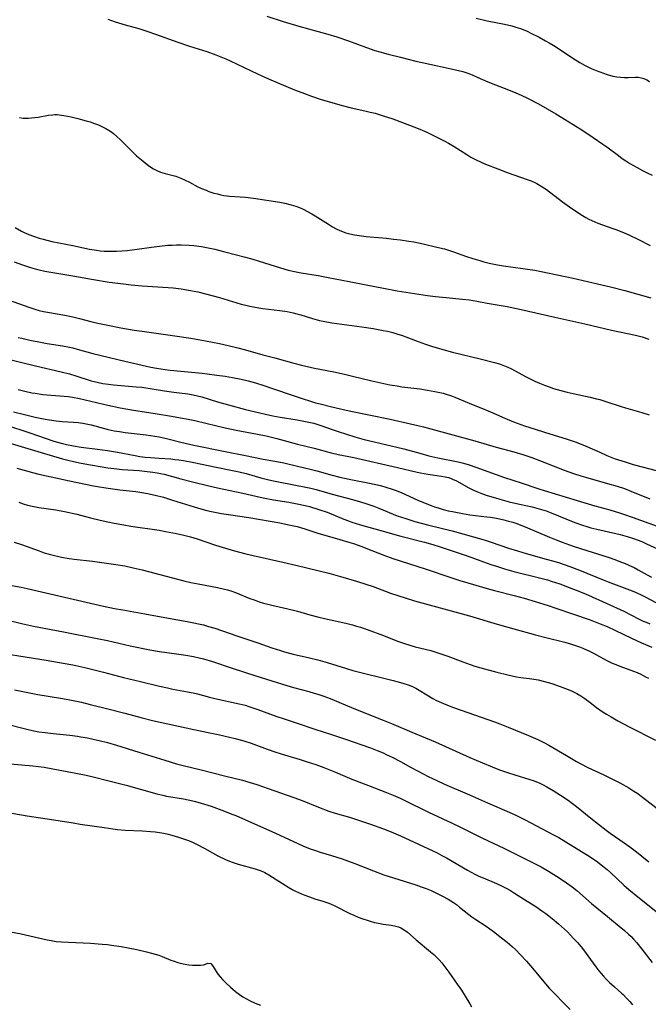
# Model space of a CAD drawing. Units: inches. Extents: x 2069525 to 2075025, y 248854 to 254325.
# Drawn here: x 2070225 to 2070334, y 250635 to 250806 of the extents above; entities that cross this region are included whole.
import ezdxf

# ---------------------------------------------------------------- set-up
doc = ezdxf.new("R2010")
doc.units = ezdxf.units.IN
doc.header["$MEASUREMENT"] = 0
doc.layers.add('c_20_T12S_R19E', color=242, linetype='Continuous')

msp = doc.modelspace()

# ---------------------------------------------------------------- linework, layer by layer
at = {"layer": 'c_20_T12S_R19E'}
for points in [[(2070240.46, 250806.14, 924), (2070241.74, 250805.71, 924), (2070243.46, 250805.19, 924), (2070245.86, 250804.51, 924), (2070247.39, 250804.03, 924), (2070248.75, 250803.55, 924), (2070252.61, 250802.15, 924), (2070254.65, 250801.46, 924), (2070257.69, 250800.5, 924), (2070259.25, 250799.96, 924), (2070260.13, 250799.62, 924), (2070260.99, 250799.27, 924), (2070261.76, 250798.93, 924), (2070265.38, 250797.16, 924), (2070267.34, 250796.25, 924), (2070268.82, 250795.59, 924), (2070269.94, 250795.11, 924), (2070272.94, 250793.88, 924), (2070274.69, 250793.19, 924), (2070275.89, 250792.75, 924), (2070277.4, 250792.25, 924), (2070281.2, 250791.13, 924), (2070282.79, 250790.72, 924), (2070285.18, 250790.21, 924), (2070286.1, 250789.99, 924), (2070286.97, 250789.76, 924), (2070288.37, 250789.35, 924), (2070290.04, 250788.78, 924), (2070292.92, 250787.72, 924), (2070294.43, 250787.13, 924), (2070295.84, 250786.51, 924), (2070297.94, 250785.52, 924), (2070299.1, 250784.91, 924), (2070299.7, 250784.58, 924), (2070300.7, 250783.98, 924), (2070302.92, 250782.56, 924), (2070303.64, 250782.14, 924), (2070304.65, 250781.61, 924), (2070305.29, 250781.31, 924), (2070306.19, 250780.93, 924), (2070308.29, 250780.07, 924), (2070309.93, 250779.45, 924), (2070313.43, 250778.25, 924), (2070314.11, 250777.98, 924), (2070314.78, 250777.69, 924), (2070315.13, 250777.51, 924), (2070315.86, 250777.1, 924), (2070316.34, 250776.8, 924), (2070316.81, 250776.47, 924), (2070319.56, 250774.36, 924), (2070320.8, 250773.45, 924), (2070321.88, 250772.7, 924), (2070323.05, 250771.95, 924), (2070323.65, 250771.59, 924), (2070324.15, 250771.32, 924), (2070324.65, 250771.08, 924), (2070325.19, 250770.84, 924), (2070325.74, 250770.63, 924), (2070328.17, 250769.78, 924), (2070328.84, 250769.53, 924), (2070330.16, 250769, 924), (2070331.12, 250768.59, 924), (2070332.78, 250767.81, 924), (2070334.85, 250766.71, 924)], [(2070268.1, 250806.68, 922), (2070270.97, 250805.77, 922), (2070273.7, 250804.95, 922), (2070278.71, 250803.55, 922), (2070280.28, 250803.06, 922), (2070282.35, 250802.36, 922), (2070285.47, 250801.2, 922), (2070286.88, 250800.73, 922), (2070287.78, 250800.46, 922), (2070289.22, 250800.07, 922), (2070291.38, 250799.54, 922), (2070294.03, 250798.86, 922), (2070295.15, 250798.59, 922), (2070296.47, 250798.3, 922), (2070299.69, 250797.64, 922), (2070300.97, 250797.36, 922), (2070302.21, 250797.02, 922), (2070303.25, 250796.68, 922), (2070303.86, 250796.45, 922), (2070304.71, 250796.08, 922), (2070306.6, 250795.23, 922), (2070307.89, 250794.71, 922), (2070310.16, 250793.86, 922), (2070311.46, 250793.33, 922), (2070312.37, 250792.92, 922), (2070313.47, 250792.4, 922), (2070315.37, 250791.43, 922), (2070316.92, 250790.57, 922), (2070318.42, 250789.67, 922), (2070321.42, 250787.83, 922), (2070323.1, 250786.76, 922), (2070324.93, 250785.56, 922), (2070326.61, 250784.41, 922), (2070327.28, 250783.92, 922), (2070329.31, 250782.39, 922), (2070329.95, 250781.92, 922), (2070330.59, 250781.48, 922), (2070331.27, 250781.04, 922), (2070332.55, 250780.31, 922), (2070333.5, 250779.8, 922), (2070334.44, 250779.33, 922), (2070335.17, 250779, 922)], [(2070304.52, 250806.35, 920), (2070306.46, 250805.89, 920), (2070309.48, 250805.27, 920), (2070310.76, 250804.98, 920), (2070311.46, 250804.79, 920), (2070312.24, 250804.54, 920), (2070312.71, 250804.36, 920), (2070313.4, 250804.06, 920), (2070314.08, 250803.74, 920), (2070315.48, 250803.01, 920), (2070316.63, 250802.39, 920), (2070317.26, 250802.04, 920), (2070318.33, 250801.38, 920), (2070321.38, 250799.34, 920), (2070322.57, 250798.61, 920), (2070323.39, 250798.16, 920), (2070323.98, 250797.86, 920), (2070324.57, 250797.57, 920), (2070325.42, 250797.21, 920), (2070326.05, 250796.96, 920), (2070326.69, 250796.73, 920), (2070327.33, 250796.52, 920), (2070328.35, 250796.26, 920), (2070329.02, 250796.14, 920), (2070329.68, 250796.05, 920), (2070330.33, 250796.01, 920), (2070330.97, 250796.01, 920), (2070332.2, 250796.06, 920), (2070332.74, 250796.04, 920), (2070333.26, 250795.97, 920), (2070333.74, 250795.83, 920), (2070334.25, 250795.6, 920), (2070334.71, 250795.28, 920)], [(2070225.07, 250789.01, 926), (2070225.68, 250788.94, 926), (2070226.13, 250788.93, 926), (2070226.6, 250788.93, 926), (2070227.13, 250788.97, 926), (2070227.74, 250789.03, 926), (2070228.34, 250789.11, 926), (2070230.1, 250789.42, 926), (2070230.85, 250789.52, 926), (2070231.24, 250789.54, 926), (2070231.64, 250789.54, 926), (2070232, 250789.52, 926), (2070232.78, 250789.41, 926), (2070234.05, 250789.15, 926), (2070235.22, 250788.87, 926), (2070236.67, 250788.48, 926), (2070237.37, 250788.26, 926), (2070238.12, 250788, 926), (2070238.84, 250787.73, 926), (2070239.53, 250787.43, 926), (2070240.1, 250787.14, 926), (2070240.81, 250786.7, 926), (2070241.42, 250786.24, 926), (2070242.01, 250785.74, 926), (2070242.67, 250785.13, 926), (2070244.96, 250782.81, 926), (2070245.43, 250782.38, 926), (2070246.58, 250781.4, 926), (2070247.26, 250780.85, 926), (2070247.77, 250780.48, 926), (2070248.41, 250780.08, 926), (2070248.99, 250779.78, 926), (2070249.6, 250779.54, 926), (2070250.41, 250779.28, 926), (2070252.26, 250778.79, 926), (2070253.15, 250778.48, 926), (2070253.92, 250778.14, 926), (2070254.67, 250777.77, 926), (2070256.11, 250776.98, 926), (2070256.74, 250776.68, 926), (2070257.53, 250776.35, 926), (2070258, 250776.17, 926), (2070258.91, 250775.87, 926), (2070259.5, 250775.71, 926), (2070260.09, 250775.57, 926), (2070260.65, 250775.46, 926), (2070261.2, 250775.38, 926), (2070261.64, 250775.33, 926), (2070262.57, 250775.26, 926), (2070264.39, 250775.16, 926), (2070265.79, 250774.99, 926), (2070270.37, 250774.26, 926), (2070271.24, 250774.11, 926), (2070272.33, 250773.85, 926), (2070273.17, 250773.59, 926), (2070273.82, 250773.34, 926), (2070274.45, 250773.05, 926), (2070275.19, 250772.68, 926), (2070275.92, 250772.28, 926), (2070276.54, 250771.91, 926), (2070278.82, 250770.43, 926), (2070279.54, 250770, 926), (2070280.32, 250769.59, 926), (2070281.08, 250769.25, 926), (2070281.85, 250768.96, 926), (2070282.54, 250768.77, 926), (2070283.38, 250768.59, 926), (2070284.6, 250768.41, 926), (2070285.42, 250768.32, 926), (2070288.93, 250768.01, 926), (2070290.18, 250767.87, 926), (2070291.39, 250767.72, 926), (2070292.82, 250767.51, 926), (2070293.68, 250767.36, 926), (2070295.34, 250767.03, 926), (2070297.72, 250766.47, 926), (2070299.05, 250766.13, 926), (2070299.71, 250765.94, 926), (2070300.59, 250765.66, 926), (2070302.88, 250764.84, 926), (2070303.98, 250764.47, 926), (2070305.17, 250764.11, 926), (2070305.86, 250763.92, 926), (2070306.8, 250763.68, 926), (2070308.28, 250763.37, 926), (2070309.28, 250763.2, 926), (2070312.64, 250762.76, 926), (2070314.78, 250762.42, 926), (2070315.88, 250762.21, 926), (2070321.4, 250761.04, 926), (2070326.43, 250759.91, 926), (2070327.93, 250759.55, 926), (2070330.41, 250758.89, 926), (2070334.93, 250757.65, 926)], [(2070224.32, 250769.87, 928), (2070225.4, 250769.26, 928), (2070225.89, 250769.02, 928), (2070226.68, 250768.66, 928), (2070227.49, 250768.35, 928), (2070228.48, 250768.02, 928), (2070229.17, 250767.82, 928), (2070230.7, 250767.45, 928), (2070234.33, 250766.74, 928), (2070237.24, 250766.11, 928), (2070238.45, 250765.91, 928), (2070239.13, 250765.83, 928), (2070239.81, 250765.77, 928), (2070240.42, 250765.74, 928), (2070241.05, 250765.73, 928), (2070241.97, 250765.75, 928), (2070242.89, 250765.79, 928), (2070243.83, 250765.88, 928), (2070245.52, 250766.08, 928), (2070248.05, 250766.46, 928), (2070249.43, 250766.65, 928), (2070250.87, 250766.78, 928), (2070251.61, 250766.82, 928), (2070252.41, 250766.84, 928), (2070253.19, 250766.84, 928), (2070254.62, 250766.78, 928), (2070255.39, 250766.72, 928), (2070256.76, 250766.54, 928), (2070258.17, 250766.29, 928), (2070259.05, 250766.09, 928), (2070260.83, 250765.65, 928), (2070264.4, 250764.71, 928), (2070265.65, 250764.37, 928), (2070266.79, 250764.03, 928), (2070270.49, 250762.83, 928), (2070271.8, 250762.47, 928), (2070272.93, 250762.22, 928), (2070274.09, 250761.99, 928), (2070277.04, 250761.5, 928), (2070278.78, 250761.19, 928), (2070282.43, 250760.45, 928), (2070285.39, 250759.9, 928), (2070288.43, 250759.29, 928), (2070290.79, 250758.86, 928), (2070296.1, 250758.05, 928), (2070297.44, 250757.86, 928), (2070299.32, 250757.66, 928), (2070302.19, 250757.4, 928), (2070303.36, 250757.26, 928), (2070304.68, 250757.04, 928), (2070306.47, 250756.69, 928), (2070309.95, 250756.09, 928), (2070312.4, 250755.58, 928), (2070318.22, 250754.23, 928), (2070323.43, 250753.12, 928), (2070328.11, 250751.98, 928), (2070329.51, 250751.69, 928), (2070332.25, 250751.14, 928), (2070333.42, 250750.85, 928), (2070334.57, 250750.45, 928)], [(2070224.15, 250763.89, 930), (2070225.62, 250763.36, 930), (2070226.97, 250762.91, 930), (2070227.78, 250762.68, 930), (2070228.47, 250762.5, 930), (2070229.45, 250762.28, 930), (2070230.87, 250762.03, 930), (2070234.37, 250761.46, 930), (2070237.97, 250760.79, 930), (2070240.67, 250760.38, 930), (2070243.15, 250760.04, 930), (2070244.5, 250759.9, 930), (2070246.42, 250759.74, 930), (2070250.96, 250759.43, 930), (2070251.79, 250759.36, 930), (2070253.19, 250759.19, 930), (2070254.85, 250758.91, 930), (2070256.11, 250758.66, 930), (2070257.69, 250758.28, 930), (2070259.85, 250757.67, 930), (2070263.62, 250756.54, 930), (2070264.48, 250756.32, 930), (2070265.15, 250756.17, 930), (2070265.82, 250756.03, 930), (2070266.74, 250755.88, 930), (2070267.43, 250755.78, 930), (2070270.37, 250755.44, 930), (2070271.67, 250755.22, 930), (2070272.7, 250755, 930), (2070273.31, 250754.85, 930), (2070274.04, 250754.64, 930), (2070276.04, 250754.01, 930), (2070277.25, 250753.7, 930), (2070277.92, 250753.55, 930), (2070279.44, 250753.28, 930), (2070281.17, 250753.01, 930), (2070284.66, 250752.57, 930), (2070286.61, 250752.29, 930), (2070288.37, 250751.96, 930), (2070289.12, 250751.79, 930), (2070290.04, 250751.56, 930), (2070290.94, 250751.3, 930), (2070291.53, 250751.11, 930), (2070292.77, 250750.66, 930), (2070294.47, 250750.01, 930), (2070295.74, 250749.56, 930), (2070296.96, 250749.15, 930), (2070297.97, 250748.84, 930), (2070298.73, 250748.62, 930), (2070300.4, 250748.18, 930), (2070305.25, 250747, 930), (2070307.71, 250746.38, 930), (2070308.6, 250746.13, 930), (2070309.2, 250745.92, 930), (2070310.06, 250745.56, 930), (2070310.58, 250745.31, 930), (2070313.23, 250743.89, 930), (2070314.76, 250743.12, 930), (2070315.54, 250742.77, 930), (2070316.43, 250742.4, 930), (2070317.23, 250742.12, 930), (2070318.03, 250741.85, 930), (2070319.28, 250741.49, 930), (2070320.4, 250741.2, 930), (2070321.43, 250740.96, 930), (2070324.37, 250740.32, 930), (2070325.48, 250740.05, 930), (2070326.05, 250739.9, 930), (2070327.3, 250739.52, 930), (2070329.77, 250738.67, 930), (2070330.52, 250738.44, 930), (2070333.36, 250737.65, 930), (2070334.63, 250737.23, 930)], [(2070223.28, 250757.19, 932), (2070226.72, 250755.97, 932), (2070227.76, 250755.63, 932), (2070228.51, 250755.42, 932), (2070229.27, 250755.24, 932), (2070229.96, 250755.1, 932), (2070232.93, 250754.58, 932), (2070234.33, 250754.3, 932), (2070235.49, 250754.02, 932), (2070237.47, 250753.5, 932), (2070238.43, 250753.28, 932), (2070240.42, 250752.86, 932), (2070242.73, 250752.42, 932), (2070245.05, 250752.01, 932), (2070246.42, 250751.79, 932), (2070251.71, 250751.07, 932), (2070254.87, 250750.6, 932), (2070257.42, 250750.16, 932), (2070259.88, 250749.68, 932), (2070261.39, 250749.35, 932), (2070263.08, 250748.94, 932), (2070264.38, 250748.58, 932), (2070267.44, 250747.7, 932), (2070269.53, 250747.16, 932), (2070272.84, 250746.25, 932), (2070274.14, 250745.92, 932), (2070276.43, 250745.4, 932), (2070279.77, 250744.72, 932), (2070281.64, 250744.32, 932), (2070283.04, 250743.99, 932), (2070286.4, 250743.16, 932), (2070287.93, 250742.8, 932), (2070289.54, 250742.48, 932), (2070290.8, 250742.27, 932), (2070291.61, 250742.15, 932), (2070294.73, 250741.76, 932), (2070296.08, 250741.56, 932), (2070297.37, 250741.33, 932), (2070298.79, 250741.01, 932), (2070299.35, 250740.86, 932), (2070300.24, 250740.57, 932), (2070300.82, 250740.34, 932), (2070303.35, 250739.25, 932), (2070306.33, 250738.07, 932), (2070307.04, 250737.76, 932), (2070309.52, 250736.64, 932), (2070311.05, 250736.03, 932), (2070312.94, 250735.35, 932), (2070314.79, 250734.74, 932), (2070316.45, 250734.22, 932), (2070320.39, 250733.03, 932), (2070321.78, 250732.56, 932), (2070322.55, 250732.27, 932), (2070323.82, 250731.75, 932), (2070326.04, 250730.72, 932), (2070327.29, 250730.17, 932), (2070328.74, 250729.61, 932), (2070330.46, 250729.03, 932), (2070331.84, 250728.62, 932), (2070333.43, 250728.18, 932), (2070335.87, 250727.53, 932)], [(2070224.85, 250750.72, 934), (2070225.45, 250750.57, 934), (2070226.86, 250750.25, 934), (2070228.42, 250749.94, 934), (2070229.89, 250749.68, 934), (2070232.56, 250749.24, 934), (2070233.78, 250749.02, 934), (2070234.33, 250748.9, 934), (2070235.13, 250748.71, 934), (2070237.86, 250747.95, 934), (2070243.42, 250746.57, 934), (2070246.4, 250745.88, 934), (2070247.95, 250745.55, 934), (2070248.9, 250745.36, 934), (2070250.43, 250745.13, 934), (2070251.28, 250745.02, 934), (2070256.85, 250744.5, 934), (2070257.73, 250744.4, 934), (2070259.4, 250744.18, 934), (2070260.88, 250743.96, 934), (2070262.15, 250743.74, 934), (2070263.64, 250743.43, 934), (2070264.86, 250743.15, 934), (2070266.14, 250742.8, 934), (2070267.62, 250742.35, 934), (2070269.12, 250741.86, 934), (2070272.72, 250740.6, 934), (2070274.29, 250740.07, 934), (2070275.71, 250739.61, 934), (2070276.57, 250739.36, 934), (2070277.38, 250739.14, 934), (2070279.42, 250738.64, 934), (2070282.43, 250737.96, 934), (2070289.57, 250736.48, 934), (2070293.1, 250735.7, 934), (2070294.38, 250735.4, 934), (2070295.36, 250735.14, 934), (2070304.33, 250732.71, 934), (2070308.05, 250731.64, 934), (2070311.08, 250730.8, 934), (2070312.68, 250730.32, 934), (2070314.21, 250729.8, 934), (2070316.04, 250729.11, 934), (2070319.85, 250727.6, 934), (2070321.49, 250727.01, 934), (2070322.76, 250726.61, 934), (2070323.58, 250726.37, 934), (2070327.4, 250725.3, 934), (2070329.07, 250724.8, 934), (2070330.34, 250724.39, 934), (2070331.45, 250723.97, 934), (2070334.76, 250722.61, 934)], [(2070222.42, 250747.11, 936), (2070227.85, 250745.78, 936), (2070232.34, 250744.74, 936), (2070233.78, 250744.38, 936), (2070234.89, 250744.06, 936), (2070237.55, 250743.18, 936), (2070238.06, 250743.04, 936), (2070238.8, 250742.87, 936), (2070239.55, 250742.72, 936), (2070240.58, 250742.56, 936), (2070241.44, 250742.47, 936), (2070245.35, 250742.15, 936), (2070246.37, 250742.04, 936), (2070250.3, 250741.43, 936), (2070251.9, 250741.21, 936), (2070254.35, 250740.91, 936), (2070255.31, 250740.75, 936), (2070256.06, 250740.58, 936), (2070256.8, 250740.37, 936), (2070259.53, 250739.51, 936), (2070261.44, 250738.96, 936), (2070264.41, 250738.2, 936), (2070267.9, 250737.36, 936), (2070269.18, 250737.07, 936), (2070270.46, 250736.82, 936), (2070273.38, 250736.38, 936), (2070274.58, 250736.17, 936), (2070275.44, 250735.99, 936), (2070276.29, 250735.77, 936), (2070276.98, 250735.56, 936), (2070277.66, 250735.33, 936), (2070279.48, 250734.69, 936), (2070280.5, 250734.34, 936), (2070283.43, 250733.43, 936), (2070285.07, 250732.95, 936), (2070286.82, 250732.52, 936), (2070290.75, 250731.62, 936), (2070291.93, 250731.31, 936), (2070294.72, 250730.54, 936), (2070296.28, 250730.13, 936), (2070297.9, 250729.76, 936), (2070301.41, 250729.04, 936), (2070302.33, 250728.82, 936), (2070303.32, 250728.55, 936), (2070304.51, 250728.14, 936), (2070306.59, 250727.35, 936), (2070308.04, 250726.83, 936), (2070309.45, 250726.35, 936), (2070312.37, 250725.42, 936), (2070315.27, 250724.43, 936), (2070316.4, 250724.07, 936), (2070324.01, 250721.73, 936), (2070325.22, 250721.38, 936), (2070327.8, 250720.67, 936), (2070329.46, 250720.18, 936), (2070330.37, 250719.89, 936), (2070331.71, 250719.42, 936), (2070336.05, 250717.83, 936)], [(2070224.81, 250741.64, 938), (2070226, 250741.34, 938), (2070227.22, 250741.1, 938), (2070227.82, 250741, 938), (2070229.13, 250740.81, 938), (2070229.85, 250740.74, 938), (2070232.87, 250740.48, 938), (2070233.6, 250740.41, 938), (2070234.32, 250740.31, 938), (2070235.5, 250740.08, 938), (2070240.44, 250738.92, 938), (2070242.61, 250738.45, 938), (2070244.56, 250738.11, 938), (2070248.67, 250737.48, 938), (2070251.51, 250737.02, 938), (2070253.08, 250736.75, 938), (2070254.41, 250736.49, 938), (2070255.59, 250736.24, 938), (2070259.39, 250735.3, 938), (2070260.84, 250734.97, 938), (2070262.76, 250734.59, 938), (2070266.51, 250733.9, 938), (2070267.97, 250733.59, 938), (2070269.88, 250733.1, 938), (2070273.45, 250732.12, 938), (2070276.35, 250731.42, 938), (2070279.3, 250730.63, 938), (2070280.5, 250730.36, 938), (2070282.36, 250729.99, 938), (2070283.23, 250729.8, 938), (2070290.87, 250728.06, 938), (2070294.26, 250727.25, 938), (2070294.83, 250727.13, 938), (2070296.16, 250726.9, 938), (2070298.52, 250726.56, 938), (2070299.14, 250726.45, 938), (2070299.74, 250726.31, 938), (2070300.08, 250726.2, 938), (2070300.44, 250726.06, 938), (2070301.12, 250725.73, 938), (2070303.28, 250724.52, 938), (2070303.98, 250724.17, 938), (2070304.79, 250723.82, 938), (2070305.62, 250723.5, 938), (2070306.46, 250723.21, 938), (2070307.92, 250722.76, 938), (2070308.68, 250722.53, 938), (2070310.29, 250722.1, 938), (2070312.07, 250721.67, 938), (2070314.29, 250721.2, 938), (2070315.12, 250721, 938), (2070315.91, 250720.78, 938), (2070316.74, 250720.5, 938), (2070317.57, 250720.19, 938), (2070320.12, 250719.15, 938), (2070321.73, 250718.52, 938), (2070323.06, 250718.04, 938), (2070323.81, 250717.79, 938), (2070324.5, 250717.58, 938), (2070325.53, 250717.32, 938), (2070328.85, 250716.6, 938), (2070329.62, 250716.42, 938), (2070330.82, 250716.08, 938), (2070331.93, 250715.71, 938), (2070332.56, 250715.48, 938), (2070333.37, 250715.16, 938), (2070334.21, 250714.79, 938), (2070337.51, 250713.29, 938)], [(2070224.03, 250737.79, 940), (2070225.93, 250737.29, 940), (2070227.82, 250736.84, 940), (2070229.55, 250736.49, 940), (2070230.28, 250736.36, 940), (2070231.44, 250736.2, 940), (2070232.47, 250736.1, 940), (2070234.45, 250735.97, 940), (2070235.29, 250735.89, 940), (2070236.11, 250735.78, 940), (2070236.65, 250735.69, 940), (2070237.52, 250735.5, 940), (2070239.86, 250734.85, 940), (2070240.52, 250734.69, 940), (2070241.53, 250734.48, 940), (2070242.48, 250734.32, 940), (2070243.44, 250734.18, 940), (2070247.14, 250733.75, 940), (2070248.61, 250733.52, 940), (2070249.35, 250733.39, 940), (2070250.66, 250733.1, 940), (2070253.14, 250732.51, 940), (2070255.43, 250731.99, 940), (2070260.87, 250730.84, 940), (2070264.38, 250730.17, 940), (2070267.45, 250729.54, 940), (2070269.48, 250729.17, 940), (2070271.1, 250728.86, 940), (2070273.43, 250728.32, 940), (2070275.68, 250727.78, 940), (2070276.81, 250727.48, 940), (2070279.48, 250726.73, 940), (2070280.82, 250726.4, 940), (2070282.44, 250726.04, 940), (2070285.97, 250725.35, 940), (2070287.87, 250724.92, 940), (2070289.02, 250724.61, 940), (2070289.74, 250724.38, 940), (2070290.46, 250724.13, 940), (2070291.5, 250723.72, 940), (2070294.42, 250722.4, 940), (2070295.97, 250721.73, 940), (2070296.69, 250721.44, 940), (2070297.27, 250721.23, 940), (2070297.91, 250721.02, 940), (2070298.8, 250720.77, 940), (2070299.69, 250720.54, 940), (2070300.43, 250720.38, 940), (2070302.19, 250720.04, 940), (2070303.44, 250719.85, 940), (2070306.39, 250719.5, 940), (2070307.03, 250719.41, 940), (2070308.11, 250719.23, 940), (2070309.34, 250718.97, 940), (2070310.18, 250718.75, 940), (2070310.9, 250718.53, 940), (2070311.61, 250718.29, 940), (2070312.32, 250718.03, 940), (2070313.08, 250717.73, 940), (2070317.32, 250715.92, 940), (2070318.47, 250715.45, 940), (2070319.53, 250715.05, 940), (2070321.45, 250714.37, 940), (2070322.71, 250713.95, 940), (2070327.71, 250712.38, 940), (2070328.51, 250712.11, 940), (2070329.86, 250711.61, 940), (2070330.78, 250711.23, 940), (2070331.25, 250711.03, 940), (2070332.05, 250710.64, 940), (2070332.76, 250710.26, 940), (2070334.33, 250709.37, 940), (2070335.05, 250708.98, 940)], [(2070222.46, 250735.58, 942), (2070227.03, 250734.07, 942), (2070230.86, 250732.73, 942), (2070231.47, 250732.54, 942), (2070232.55, 250732.25, 942), (2070233.23, 250732.09, 942), (2070234.46, 250731.84, 942), (2070235.82, 250731.64, 942), (2070238.65, 250731.29, 942), (2070240.38, 250731.04, 942), (2070242.12, 250730.74, 942), (2070245.22, 250730.14, 942), (2070246.03, 250730.01, 942), (2070246.92, 250729.89, 942), (2070247.89, 250729.8, 942), (2070249.4, 250729.68, 942), (2070251.43, 250729.56, 942), (2070252.13, 250729.49, 942), (2070252.78, 250729.41, 942), (2070253.6, 250729.28, 942), (2070255.43, 250728.93, 942), (2070259.27, 250728.13, 942), (2070261.87, 250727.63, 942), (2070263.3, 250727.34, 942), (2070264.51, 250727.04, 942), (2070267.05, 250726.27, 942), (2070268.24, 250725.96, 942), (2070268.99, 250725.8, 942), (2070270.42, 250725.51, 942), (2070274.89, 250724.66, 942), (2070275.75, 250724.48, 942), (2070276.7, 250724.25, 942), (2070279.49, 250723.44, 942), (2070283.02, 250722.5, 942), (2070284.39, 250722.09, 942), (2070285.37, 250721.78, 942), (2070286.76, 250721.31, 942), (2070287.58, 250721, 942), (2070290.82, 250719.67, 942), (2070291.54, 250719.4, 942), (2070292.28, 250719.16, 942), (2070293.88, 250718.69, 942), (2070296.32, 250718.02, 942), (2070300.36, 250717.02, 942), (2070305.91, 250715.45, 942), (2070307.16, 250715.06, 942), (2070310.18, 250714.02, 942), (2070311.71, 250713.53, 942), (2070313.26, 250713.08, 942), (2070316.73, 250712.13, 942), (2070318.05, 250711.74, 942), (2070319.02, 250711.44, 942), (2070320.83, 250710.83, 942), (2070322.52, 250710.2, 942), (2070326.64, 250708.5, 942), (2070327.51, 250708.16, 942), (2070330.32, 250707.12, 942), (2070331.72, 250706.57, 942), (2070332.4, 250706.28, 942), (2070333.38, 250705.84, 942), (2070333.97, 250705.54, 942), (2070335.81, 250704.56, 942)], [(2070222.43, 250732.62, 944), (2070228.86, 250730.66, 944), (2070232.53, 250729.59, 944), (2070233.46, 250729.34, 944), (2070234.45, 250729.1, 944), (2070235.82, 250728.81, 944), (2070237.41, 250728.52, 944), (2070239.48, 250728.17, 944), (2070240.42, 250728.03, 944), (2070241.99, 250727.84, 944), (2070242.92, 250727.75, 944), (2070245.9, 250727.53, 944), (2070246.82, 250727.45, 944), (2070248.3, 250727.27, 944), (2070249.03, 250727.15, 944), (2070249.58, 250727.04, 944), (2070250.22, 250726.89, 944), (2070253.12, 250726.1, 944), (2070255.39, 250725.53, 944), (2070257.76, 250724.92, 944), (2070259.5, 250724.51, 944), (2070263.91, 250723.58, 944), (2070266.2, 250723.05, 944), (2070267.46, 250722.77, 944), (2070269.28, 250722.44, 944), (2070271.93, 250722.02, 944), (2070273.38, 250721.77, 944), (2070274.79, 250721.46, 944), (2070275.52, 250721.27, 944), (2070277.19, 250720.78, 944), (2070278.64, 250720.28, 944), (2070280, 250719.74, 944), (2070281.49, 250719.1, 944), (2070282.3, 250718.77, 944), (2070282.93, 250718.55, 944), (2070283.66, 250718.31, 944), (2070284.41, 250718.09, 944), (2070288.38, 250717.01, 944), (2070291.44, 250716.14, 944), (2070295.57, 250715.07, 944), (2070297.02, 250714.67, 944), (2070298.12, 250714.32, 944), (2070302.61, 250712.83, 944), (2070303.78, 250712.42, 944), (2070305.82, 250711.65, 944), (2070307.09, 250711.19, 944), (2070308.07, 250710.86, 944), (2070309.46, 250710.41, 944), (2070311.11, 250709.95, 944), (2070315.58, 250708.86, 944), (2070316.94, 250708.48, 944), (2070317.61, 250708.28, 944), (2070319.11, 250707.79, 944), (2070320.72, 250707.19, 944), (2070322.68, 250706.42, 944), (2070324.12, 250705.81, 944), (2070330.23, 250703.03, 944), (2070332.91, 250701.67, 944), (2070333.63, 250701.33, 944), (2070334.13, 250701.11, 944), (2070334.78, 250700.86, 944)], [(2070224.58, 250727.97, 946), (2070227.33, 250727.2, 946), (2070228.43, 250726.91, 946), (2070229.74, 250726.6, 946), (2070231.41, 250726.25, 946), (2070233.78, 250725.77, 946), (2070236.53, 250725.15, 946), (2070237.94, 250724.86, 946), (2070238.65, 250724.74, 946), (2070240.09, 250724.52, 946), (2070242.53, 250724.2, 946), (2070245.34, 250723.87, 946), (2070246.38, 250723.73, 946), (2070247.32, 250723.57, 946), (2070248.68, 250723.27, 946), (2070250.13, 250722.88, 946), (2070251.68, 250722.41, 946), (2070256.2, 250720.99, 946), (2070257.66, 250720.58, 946), (2070258.47, 250720.39, 946), (2070259.04, 250720.27, 946), (2070260.21, 250720.05, 946), (2070261.42, 250719.86, 946), (2070264.96, 250719.34, 946), (2070270.4, 250718.41, 946), (2070272.25, 250718.05, 946), (2070273.42, 250717.77, 946), (2070274.73, 250717.37, 946), (2070277, 250716.65, 946), (2070280.8, 250715.56, 946), (2070282.36, 250715.08, 946), (2070283.17, 250714.82, 946), (2070284.62, 250714.31, 946), (2070285.37, 250714.04, 946), (2070288.47, 250712.82, 946), (2070290.07, 250712.25, 946), (2070295.67, 250710.41, 946), (2070300.11, 250708.91, 946), (2070301.71, 250708.4, 946), (2070304.07, 250707.67, 946), (2070306.43, 250706.97, 946), (2070307.74, 250706.62, 946), (2070311.15, 250705.76, 946), (2070312.9, 250705.29, 946), (2070314.8, 250704.74, 946), (2070317.05, 250704.03, 946), (2070318.39, 250703.59, 946), (2070321.46, 250702.51, 946), (2070324.37, 250701.52, 946), (2070326.14, 250700.85, 946), (2070327.35, 250700.35, 946), (2070328.8, 250699.69, 946), (2070331.55, 250698.36, 946), (2070333.32, 250697.54, 946), (2070335.11, 250696.8, 946)], [(2070224.98, 250722.06, 948), (2070225.73, 250721.77, 948), (2070226.48, 250721.53, 948), (2070227.3, 250721.32, 948), (2070228.45, 250721.09, 948), (2070231.37, 250720.69, 948), (2070232.89, 250720.41, 948), (2070235.07, 250719.92, 948), (2070237.42, 250719.31, 948), (2070239.13, 250718.89, 948), (2070240.43, 250718.6, 948), (2070241.55, 250718.37, 948), (2070243.23, 250718.06, 948), (2070244.44, 250717.86, 948), (2070249.4, 250717.13, 948), (2070250.5, 250716.95, 948), (2070252.37, 250716.6, 948), (2070253.66, 250716.3, 948), (2070254.83, 250715.98, 948), (2070255.96, 250715.63, 948), (2070259.17, 250714.55, 948), (2070260.36, 250714.17, 948), (2070262.07, 250713.66, 948), (2070263.36, 250713.31, 948), (2070264.43, 250713.03, 948), (2070265.75, 250712.72, 948), (2070270.92, 250711.6, 948), (2070273.39, 250711.03, 948), (2070278.88, 250709.64, 948), (2070281.34, 250708.97, 948), (2070283.74, 250708.28, 948), (2070285.35, 250707.77, 948), (2070286.62, 250707.33, 948), (2070289.65, 250706.21, 948), (2070290.94, 250705.76, 948), (2070292.37, 250705.3, 948), (2070293.83, 250704.86, 948), (2070303.38, 250702.21, 948), (2070308.21, 250700.77, 948), (2070311.1, 250699.95, 948), (2070314.86, 250698.94, 948), (2070316.64, 250698.47, 948), (2070320, 250697.63, 948), (2070321.33, 250697.26, 948), (2070322.5, 250696.86, 948), (2070323.11, 250696.62, 948), (2070324.27, 250696.09, 948), (2070324.96, 250695.74, 948), (2070327.17, 250694.52, 948), (2070328.1, 250694.06, 948), (2070328.83, 250693.74, 948), (2070329.57, 250693.45, 948), (2070331.93, 250692.59, 948), (2070332.56, 250692.34, 948), (2070333.18, 250692.07, 948), (2070334.04, 250691.64, 948), (2070334.54, 250691.37, 948)], [(2070224.13, 250715.07, 950), (2070225.4, 250714.64, 950), (2070228.47, 250713.54, 950), (2070229.39, 250713.23, 950), (2070230.26, 250712.97, 950), (2070231.14, 250712.74, 950), (2070231.67, 250712.61, 950), (2070232.37, 250712.47, 950), (2070233.69, 250712.24, 950), (2070234.57, 250712.12, 950), (2070237.76, 250711.75, 950), (2070239.8, 250711.49, 950), (2070241.83, 250711.2, 950), (2070243.38, 250710.93, 950), (2070244.87, 250710.61, 950), (2070246.41, 250710.24, 950), (2070253.68, 250708.35, 950), (2070254.87, 250708.06, 950), (2070256.15, 250707.79, 950), (2070259.54, 250707.18, 950), (2070260.75, 250706.9, 950), (2070261.28, 250706.76, 950), (2070262, 250706.52, 950), (2070262.68, 250706.28, 950), (2070265.18, 250705.27, 950), (2070265.89, 250705, 950), (2070266.77, 250704.69, 950), (2070267.51, 250704.46, 950), (2070268.3, 250704.25, 950), (2070268.97, 250704.09, 950), (2070271, 250703.63, 950), (2070272.55, 250703.26, 950), (2070273.47, 250703.02, 950), (2070275.59, 250702.42, 950), (2070277.17, 250702.01, 950), (2070278.7, 250701.66, 950), (2070281.88, 250700.96, 950), (2070283.05, 250700.66, 950), (2070283.73, 250700.46, 950), (2070284.4, 250700.25, 950), (2070285.55, 250699.86, 950), (2070288.4, 250698.8, 950), (2070290.87, 250697.85, 950), (2070292.09, 250697.41, 950), (2070292.99, 250697.11, 950), (2070293.91, 250696.85, 950), (2070296.64, 250696.17, 950), (2070298.07, 250695.76, 950), (2070299.63, 250695.23, 950), (2070302.22, 250694.24, 950), (2070303.52, 250693.76, 950), (2070304.33, 250693.49, 950), (2070305.37, 250693.18, 950), (2070308.14, 250692.44, 950), (2070310.05, 250691.96, 950), (2070311.56, 250691.64, 950), (2070312.32, 250691.52, 950), (2070314.23, 250691.26, 950), (2070315.35, 250691.08, 950), (2070316.45, 250690.82, 950), (2070317.71, 250690.43, 950), (2070319.17, 250689.93, 950), (2070320.58, 250689.39, 950), (2070321.25, 250689.1, 950), (2070322.06, 250688.69, 950), (2070322.78, 250688.28, 950), (2070323.48, 250687.82, 950), (2070324.4, 250687.14, 950), (2070325.5, 250686.29, 950), (2070326.66, 250685.46, 950), (2070327.23, 250685.09, 950), (2070328.01, 250684.62, 950), (2070329.19, 250683.96, 950), (2070331.17, 250682.92, 950), (2070335.78, 250680.57, 950)], [(2070222.44, 250707.74, 952), (2070225.38, 250707.22, 952), (2070226.38, 250707.01, 952), (2070233.65, 250705.33, 952), (2070237.42, 250704.44, 952), (2070239.71, 250703.92, 952), (2070241.61, 250703.53, 952), (2070243.05, 250703.26, 952), (2070246.91, 250702.61, 952), (2070251.02, 250701.84, 952), (2070254.26, 250701.26, 952), (2070255.38, 250701.04, 952), (2070256.2, 250700.85, 952), (2070257.08, 250700.64, 952), (2070257.95, 250700.4, 952), (2070259.05, 250700.06, 952), (2070262.91, 250698.74, 952), (2070266.53, 250697.53, 952), (2070268.97, 250696.68, 952), (2070270.47, 250696.19, 952), (2070271.19, 250695.98, 952), (2070272.7, 250695.58, 952), (2070275.53, 250694.92, 952), (2070276.97, 250694.56, 952), (2070278.59, 250694.09, 952), (2070281.95, 250693.04, 952), (2070283.1, 250692.71, 952), (2070290.09, 250690.98, 952), (2070290.99, 250690.73, 952), (2070291.93, 250690.45, 952), (2070292.7, 250690.19, 952), (2070293.45, 250689.9, 952), (2070294.04, 250689.61, 952), (2070294.64, 250689.26, 952), (2070295.93, 250688.45, 952), (2070297, 250687.84, 952), (2070297.63, 250687.51, 952), (2070298.87, 250686.96, 952), (2070300.43, 250686.34, 952), (2070301.92, 250685.79, 952), (2070307.71, 250683.77, 952), (2070308.68, 250683.42, 952), (2070310.12, 250682.85, 952), (2070313.68, 250681.4, 952), (2070315.28, 250680.7, 952), (2070316.46, 250680.11, 952), (2070317.21, 250679.69, 952), (2070320.24, 250677.93, 952), (2070322.02, 250676.86, 952), (2070322.77, 250676.44, 952), (2070324, 250675.82, 952), (2070326.78, 250674.54, 952), (2070328.15, 250673.87, 952), (2070329.66, 250673.09, 952), (2070331.1, 250672.28, 952), (2070332.01, 250671.71, 952), (2070332.65, 250671.29, 952), (2070333.27, 250670.84, 952), (2070334.26, 250670.09, 952), (2070336.02, 250668.66, 952)], [(2070223.55, 250701.36, 954), (2070225.41, 250700.91, 954), (2070227.49, 250700.44, 954), (2070229.34, 250700.06, 954), (2070232.74, 250699.44, 954), (2070238.61, 250698.3, 954), (2070240.39, 250697.93, 954), (2070244.33, 250697.02, 954), (2070247.77, 250696.33, 954), (2070249.45, 250696.03, 954), (2070252.41, 250695.64, 954), (2070254.04, 250695.4, 954), (2070255.37, 250695.15, 954), (2070256.31, 250694.94, 954), (2070257.1, 250694.74, 954), (2070258.63, 250694.3, 954), (2070262.09, 250693.14, 954), (2070266.22, 250691.79, 954), (2070268.97, 250690.91, 954), (2070271.57, 250690.1, 954), (2070272.77, 250689.75, 954), (2070275.41, 250689.05, 954), (2070276.34, 250688.79, 954), (2070277, 250688.59, 954), (2070277.83, 250688.31, 954), (2070279.13, 250687.81, 954), (2070283.28, 250686.09, 954), (2070288.37, 250684.09, 954), (2070289.79, 250683.51, 954), (2070293.36, 250681.98, 954), (2070297.38, 250680.29, 954), (2070303.44, 250677.56, 954), (2070305.62, 250676.63, 954), (2070307.31, 250675.94, 954), (2070308.6, 250675.43, 954), (2070310.15, 250674.88, 954), (2070311.25, 250674.52, 954), (2070313.89, 250673.72, 954), (2070314.66, 250673.47, 954), (2070315.6, 250673.09, 954), (2070316.22, 250672.8, 954), (2070316.84, 250672.47, 954), (2070317.94, 250671.83, 954), (2070319.23, 250671, 954), (2070320.55, 250670.11, 954), (2070321.29, 250669.57, 954), (2070322, 250669.03, 954), (2070324.48, 250667, 954), (2070327.14, 250664.88, 954), (2070327.84, 250664.36, 954), (2070330.31, 250662.71, 954), (2070331.3, 250662, 954), (2070332.44, 250661.12, 954), (2070333.38, 250660.37, 954), (2070334.61, 250659.36, 954)], [(2070222.42, 250695.66, 956), (2070229.73, 250694.53, 956), (2070232.69, 250694.02, 956), (2070234.37, 250693.7, 956), (2070236.43, 250693.21, 956), (2070239.7, 250692.4, 956), (2070243.15, 250691.52, 956), (2070246.13, 250690.81, 956), (2070249.44, 250689.98, 956), (2070250.82, 250689.68, 956), (2070251.76, 250689.49, 956), (2070254.32, 250689.02, 956), (2070255.32, 250688.82, 956), (2070256.06, 250688.63, 956), (2070258.13, 250688.06, 956), (2070259.07, 250687.82, 956), (2070263.29, 250686.92, 956), (2070264.33, 250686.66, 956), (2070264.97, 250686.47, 956), (2070266.54, 250685.94, 956), (2070269.88, 250684.72, 956), (2070270.98, 250684.34, 956), (2070273.38, 250683.55, 956), (2070276.48, 250682.49, 956), (2070279.39, 250681.59, 956), (2070281.83, 250680.78, 956), (2070286.17, 250679.24, 956), (2070287.31, 250678.8, 956), (2070288.33, 250678.37, 956), (2070289.02, 250678.05, 956), (2070289.91, 250677.61, 956), (2070291.37, 250676.84, 956), (2070293.09, 250675.89, 956), (2070294.46, 250675.16, 956), (2070296.2, 250674.27, 956), (2070297.7, 250673.53, 956), (2070299.02, 250672.94, 956), (2070303.36, 250671.07, 956), (2070306.49, 250669.65, 956), (2070310.3, 250668.03, 956), (2070311.59, 250667.45, 956), (2070313.08, 250666.71, 956), (2070318, 250664.11, 956), (2070318.92, 250663.6, 956), (2070320.15, 250662.88, 956), (2070324.36, 250660.25, 956), (2070325.64, 250659.38, 956), (2070326.6, 250658.66, 956), (2070327.33, 250658.07, 956), (2070327.93, 250657.53, 956), (2070330.25, 250655.35, 956), (2070331.14, 250654.57, 956), (2070332.05, 250653.81, 956), (2070335.88, 250650.73, 956)], [(2070224.18, 250689.34, 958), (2070228.24, 250688.54, 958), (2070232.23, 250687.88, 958), (2070233.83, 250687.58, 958), (2070235.84, 250687.17, 958), (2070237.38, 250686.82, 958), (2070240.44, 250686.02, 958), (2070243.39, 250685.27, 958), (2070246.43, 250684.47, 958), (2070248.24, 250684.03, 958), (2070255.38, 250682.44, 958), (2070258.21, 250681.88, 958), (2070259.65, 250681.58, 958), (2070262.6, 250680.89, 958), (2070263.73, 250680.59, 958), (2070264.31, 250680.42, 958), (2070265.39, 250680.05, 958), (2070268.2, 250679.01, 958), (2070269.66, 250678.51, 958), (2070271.16, 250678.02, 958), (2070273.89, 250677.21, 958), (2070275.15, 250676.82, 958), (2070276.62, 250676.33, 958), (2070278.03, 250675.82, 958), (2070280.07, 250675.01, 958), (2070282.91, 250673.8, 958), (2070285.79, 250672.7, 958), (2070288.96, 250671.44, 958), (2070290.08, 250670.99, 958), (2070291.33, 250670.45, 958), (2070292.15, 250670.07, 958), (2070296.27, 250668.05, 958), (2070300.38, 250666.13, 958), (2070301.73, 250665.47, 958), (2070305.66, 250663.49, 958), (2070309.38, 250661.75, 958), (2070314.72, 250659.12, 958), (2070315.84, 250658.53, 958), (2070317.16, 250657.75, 958), (2070318.99, 250656.6, 958), (2070320.28, 250655.75, 958), (2070321.23, 250655.05, 958), (2070322.05, 250654.39, 958), (2070324.61, 250652.15, 958), (2070327.4, 250649.89, 958), (2070329.43, 250648.21, 958), (2070330.34, 250647.43, 958), (2070331.04, 250646.8, 958), (2070331.49, 250646.37, 958), (2070331.92, 250645.92, 958), (2070332.49, 250645.27, 958), (2070333.38, 250644.17, 958), (2070335.17, 250641.88, 958)], [(2070221.09, 250683.84, 960), (2070225.42, 250682.71, 960), (2070226.37, 250682.48, 960), (2070227.54, 250682.22, 960), (2070228.46, 250682.06, 960), (2070229.56, 250681.9, 960), (2070230.95, 250681.74, 960), (2070233.81, 250681.44, 960), (2070235.16, 250681.26, 960), (2070235.76, 250681.16, 960), (2070236.88, 250680.96, 960), (2070238.13, 250680.7, 960), (2070238.95, 250680.52, 960), (2070240.38, 250680.15, 960), (2070241.94, 250679.7, 960), (2070245.81, 250678.51, 960), (2070250.34, 250677.08, 960), (2070252.38, 250676.47, 960), (2070253.55, 250676.17, 960), (2070256.69, 250675.41, 960), (2070260.75, 250674.37, 960), (2070263.85, 250673.59, 960), (2070265.24, 250673.21, 960), (2070266.37, 250672.86, 960), (2070268.36, 250672.19, 960), (2070272.82, 250670.6, 960), (2070274.24, 250670.06, 960), (2070277.12, 250668.9, 960), (2070278.92, 250668.23, 960), (2070279.99, 250667.88, 960), (2070282.48, 250667.14, 960), (2070284.05, 250666.64, 960), (2070286.14, 250665.94, 960), (2070288.4, 250665.12, 960), (2070289.75, 250664.59, 960), (2070291.36, 250663.9, 960), (2070294.48, 250662.45, 960), (2070296.99, 250661.32, 960), (2070297.73, 250660.95, 960), (2070298.55, 250660.52, 960), (2070299.36, 250660.07, 960), (2070303.06, 250657.91, 960), (2070304.31, 250657.25, 960), (2070305.03, 250656.91, 960), (2070305.75, 250656.58, 960), (2070308.08, 250655.61, 960), (2070308.96, 250655.21, 960), (2070309.74, 250654.83, 960), (2070310.5, 250654.4, 960), (2070311.23, 250653.95, 960), (2070312.96, 250652.83, 960), (2070314.92, 250651.61, 960), (2070315.98, 250650.88, 960), (2070316.66, 250650.38, 960), (2070317.78, 250649.52, 960), (2070318.88, 250648.61, 960), (2070319.92, 250647.66, 960), (2070320.42, 250647.17, 960), (2070321.51, 250646.03, 960), (2070322.16, 250645.31, 960), (2070322.79, 250644.58, 960), (2070323.4, 250643.82, 960), (2070324, 250643.04, 960), (2070325.39, 250641.1, 960), (2070325.9, 250640.42, 960), (2070326.7, 250639.46, 960), (2070327.22, 250638.9, 960), (2070327.76, 250638.36, 960), (2070328.61, 250637.59, 960), (2070329.86, 250636.52, 960), (2070330.14, 250636.26, 960), (2070330.73, 250635.67, 960), (2070331.29, 250635.05, 960), (2070331.73, 250634.51, 960)], [(2070223.46, 250676.45, 962), (2070227.4, 250676.11, 962), (2070228.39, 250676, 962), (2070229.37, 250675.86, 962), (2070230.87, 250675.61, 962), (2070233.38, 250675.15, 962), (2070235.14, 250674.8, 962), (2070236.65, 250674.47, 962), (2070237.88, 250674.18, 962), (2070240.6, 250673.48, 962), (2070243.66, 250672.72, 962), (2070248.98, 250671.21, 962), (2070249.99, 250670.98, 962), (2070250.66, 250670.85, 962), (2070253.59, 250670.35, 962), (2070254.4, 250670.2, 962), (2070255.21, 250670.02, 962), (2070255.72, 250669.89, 962), (2070256.67, 250669.63, 962), (2070258.42, 250669.06, 962), (2070260.73, 250668.23, 962), (2070262.04, 250667.72, 962), (2070262.7, 250667.44, 962), (2070269.62, 250664.38, 962), (2070273.49, 250662.57, 962), (2070274.36, 250662.19, 962), (2070275.65, 250661.68, 962), (2070276.6, 250661.35, 962), (2070277.39, 250661.1, 962), (2070279.37, 250660.52, 962), (2070281.25, 250659.9, 962), (2070283.4, 250659.11, 962), (2070286.7, 250657.81, 962), (2070288.48, 250657.14, 962), (2070290.15, 250656.58, 962), (2070294.05, 250655.38, 962), (2070294.96, 250655.06, 962), (2070295.83, 250654.73, 962), (2070296.7, 250654.37, 962), (2070297.38, 250654.07, 962), (2070298.7, 250653.42, 962), (2070299.68, 250652.87, 962), (2070300.57, 250652.3, 962), (2070301.1, 250651.93, 962), (2070301.67, 250651.49, 962), (2070303.26, 250650.21, 962), (2070303.79, 250649.81, 962), (2070304.5, 250649.32, 962), (2070306.28, 250648.18, 962), (2070307.56, 250647.25, 962), (2070308.94, 250646.18, 962), (2070309.94, 250645.38, 962), (2070310.85, 250644.59, 962), (2070311.36, 250644.12, 962), (2070312.34, 250643.15, 962), (2070313.32, 250642.09, 962), (2070314.37, 250640.86, 962), (2070316.01, 250638.85, 962), (2070317.27, 250637.38, 962), (2070317.93, 250636.68, 962), (2070320, 250634.62, 962), (2070320.93, 250633.67, 962)], [(2070221.78, 250668.22, 964), (2070226.43, 250667.42, 964), (2070231.07, 250666.73, 964), (2070234.43, 250666.16, 964), (2070235.64, 250665.97, 964), (2070239.79, 250665.35, 964), (2070241.32, 250665.14, 964), (2070242.13, 250665.04, 964), (2070243.44, 250664.92, 964), (2070246.42, 250664.78, 964), (2070247.85, 250664.68, 964), (2070248.7, 250664.59, 964), (2070249.86, 250664.42, 964), (2070250.71, 250664.24, 964), (2070251.56, 250664.03, 964), (2070252.16, 250663.87, 964), (2070252.73, 250663.7, 964), (2070253.6, 250663.41, 964), (2070254.46, 250663.08, 964), (2070255.29, 250662.73, 964), (2070255.87, 250662.45, 964), (2070257.32, 250661.69, 964), (2070259.61, 250660.46, 964), (2070260.92, 250659.81, 964), (2070261.61, 250659.51, 964), (2070262.23, 250659.28, 964), (2070263.13, 250658.98, 964), (2070266.07, 250658.19, 964), (2070266.76, 250657.96, 964), (2070267.12, 250657.82, 964), (2070267.77, 250657.52, 964), (2070268.45, 250657.14, 964), (2070269.12, 250656.73, 964), (2070271.3, 250655.32, 964), (2070271.95, 250654.92, 964), (2070272.62, 250654.54, 964), (2070273.09, 250654.3, 964), (2070274.14, 250653.82, 964), (2070274.71, 250653.59, 964), (2070275.55, 250653.27, 964), (2070276.44, 250652.97, 964), (2070277.83, 250652.53, 964), (2070278.71, 250652.24, 964), (2070279.19, 250652.05, 964), (2070279.93, 250651.73, 964), (2070282.55, 250650.41, 964), (2070283.25, 250650.09, 964), (2070284.02, 250649.76, 964), (2070284.8, 250649.45, 964), (2070285.55, 250649.2, 964), (2070286.09, 250649.04, 964), (2070286.83, 250648.85, 964), (2070287.56, 250648.69, 964), (2070288.34, 250648.56, 964), (2070289.77, 250648.36, 964), (2070290.35, 250648.26, 964), (2070291.03, 250648.07, 964), (2070291.43, 250647.89, 964), (2070292.03, 250647.55, 964), (2070292.59, 250647.12, 964), (2070294.12, 250645.79, 964), (2070296.62, 250643.73, 964), (2070297.16, 250643.25, 964), (2070297.59, 250642.84, 964), (2070298.08, 250642.32, 964), (2070298.54, 250641.77, 964), (2070299.26, 250640.86, 964), (2070299.76, 250640.19, 964), (2070301.26, 250638.09, 964), (2070301.97, 250637.02, 964), (2070303.42, 250634.63, 964), (2070303.75, 250634.13, 964)], [(2070223.5, 250647.2, 966), (2070225.37, 250646.84, 966), (2070226.85, 250646.51, 966), (2070229.15, 250645.96, 966), (2070229.86, 250645.8, 966), (2070230.58, 250645.66, 966), (2070231.47, 250645.54, 966), (2070232.39, 250645.45, 966), (2070233.62, 250645.37, 966), (2070237.42, 250645.2, 966), (2070239.48, 250645.07, 966), (2070240.41, 250644.97, 966), (2070241.06, 250644.89, 966), (2070242.77, 250644.62, 966), (2070245.49, 250644.1, 966), (2070247.17, 250643.73, 966), (2070248.05, 250643.5, 966), (2070249.29, 250643.12, 966), (2070249.87, 250642.9, 966), (2070251.43, 250642.28, 966), (2070252.01, 250642.07, 966), (2070252.6, 250641.88, 966), (2070253.58, 250641.63, 966), (2070254.52, 250641.46, 966), (2070255.16, 250641.4, 966), (2070255.6, 250641.37, 966), (2070256.59, 250641.38, 966), (2070257.07, 250641.44, 966), (2070257.44, 250641.58, 966), (2070257.87, 250641.75, 966), (2070258.37, 250641.67, 966), (2070258.77, 250641.18, 966), (2070259.32, 250640.26, 966), (2070259.64, 250639.79, 966), (2070260, 250639.36, 966), (2070260.39, 250638.91, 966), (2070260.95, 250638.33, 966), (2070261.77, 250637.55, 966), (2070262.66, 250636.79, 966), (2070263.34, 250636.28, 966), (2070263.95, 250635.88, 966), (2070264.58, 250635.51, 966), (2070265.22, 250635.18, 966), (2070266.11, 250634.78, 966), (2070267.01, 250634.42, 966)]]:
    msp.add_polyline3d(points, dxfattribs=at)

doc.saveas('drawing.dxf')
